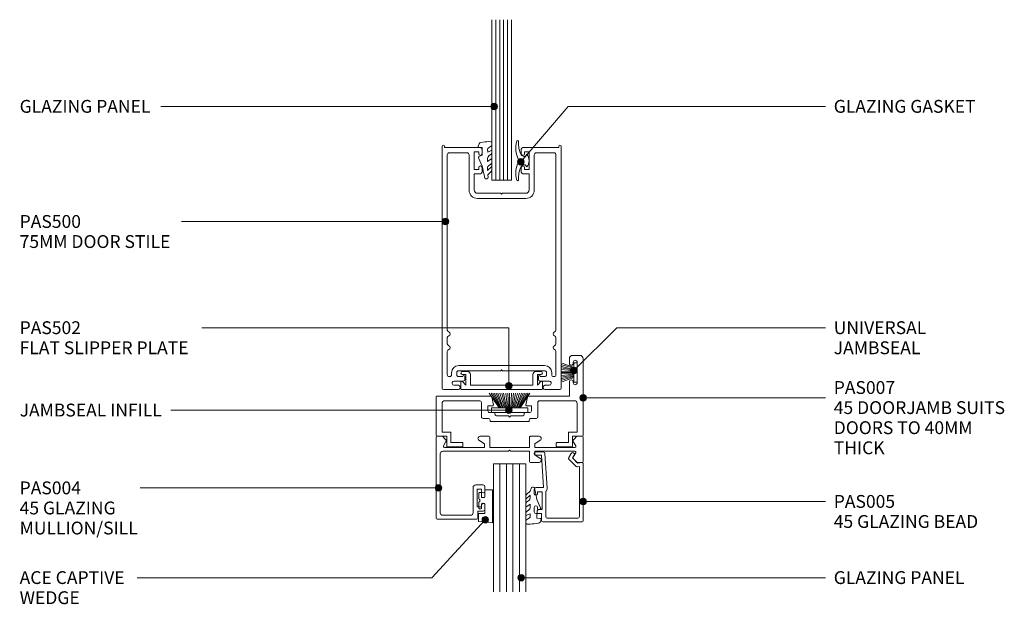
# Model space of a CAD drawing. Units: millimetres. Extents: x 766 to 1068, y 98 to 502.
# Drawn here: x 766 to 1068, y 98 to 277 of the extents above; entities that cross this region are included whole.
import ezdxf

# ---------------------------------------------------------------- set-up
doc = ezdxf.new("R2010")
doc.units = ezdxf.units.MM
for name, color, linetype, lineweight in [('PAS_08', 8, 'Continuous', 9), ('PAS_25', 7, 'Continuous', 9), ('PAS_35', 2, 'Continuous', 9), ('PAS_TEXT', 7, 'Continuous', 9)]:
    doc.layers.add(name, color=color, linetype=linetype, lineweight=lineweight)

# ---------------------------------------------------------------- blocks, each defined once
blk = doc.blocks.new('PAS_007 - PAS_007_1-16-C SERIES 45 DOOR TO GLAZING WITH DS SERIES 75MM DOOR')
at = {"layer": 'PAS_35'}
for p, q in [((-18.24, 15.3), (-18.24, 12.3)), ((-13.44, 15.5), (-18.04, 15.5)), ((-13.24, 14.4), (-13.24, 15.3)), ((15.36, 15.3), (15.36, 14.4)), ((20.16, 15.5), (15.56, 15.5)), ((20.36, 12.3), (20.36, 15.3)), ((-21.44, 12.1), (-21.44, -11.5)), ((-18.24, 12.3), (-21.24, 12.3)), ((-16.94, 14.2), (-13.44, 14.2)), ((-16.94, 11.2), (-16.94, 14.2)), ((15.56, 14.2), (19.06, 14.2)), ((19.06, 14.2), (19.06, 11.2)), ((23.36, 12.3), (20.36, 12.3)), ((23.56, 0.2), (23.56, 12.1)), ((-19.64, 11), (-17.14, 11)), ((-19.64, 2.2), (-19.64, 11)), ((19.26, 11), (21.76, 11)), ((21.76, 11), (21.76, 2.2)), ((-7.59, 6.3), (-7.59, 1.9)), ((-5.44, 6.8), (-7.09, 6.8)), ((-4.94, 7.6), (-4.94, 7.3)), ((6.86, 7.8), (-4.74, 7.8)), ((0.66, 6), (1.06, 6.4)), ((1.06, 6.4), (1.46, 6)), ((7.06, 7.3), (7.06, 7.6)), ((9.21, 6.8), (7.56, 6.8)), ((9.71, 1.9), (9.71, 6.3)), ((-5.59, 3), (-5.59, 4.5)), ((-5.09, 5), (-3.64, 5)), ((-3.44, 5.2), (-3.44, 5.5)), ((-2.94, 6), (0.66, 6)), ((1.46, 6), (5.06, 6)), ((5.56, 5.5), (5.56, 5.2)), ((5.76, 5), (7.21, 5)), ((7.71, 4.5), (7.71, 3)), ((-8.09, 1.4), (-18.84, 1.4)), ((-4.24, 3), (-5.59, 3)), ((-4.38, 0.33), (-3.95, 2.64)), ((6.06, 2.64), (6.5, 0.33)), ((7.71, 3), (6.36, 3)), ((20.96, 1.4), (10.21, 1.4)), ((-17.24, 0), (-4.77, 0)), ((-17.24, -4.4), (-17.24, 0)), ((6.89, 0), (23.36, 0)), ((-19.64, -10.4), (-19.64, -4.1)), ((-18.44, -4.1), (-18.44, -4.4)), ((-18.44, -10.1), (-18.44, -10.4)), ((-17.24, -11.5), (-17.24, -10.1)), ((-20.44, -12.5), (-18.24, -12.5))]:
    blk.add_line(p, q, dxfattribs=at)
for centre, radius, start, end in [((-18.04, 15.3), 0.2, 90, 180), ((-13.44, 15.3), 0.2, 0, 90), ((15.56, 15.3), 0.2, 90, 180), ((20.16, 15.3), 0.2, 0, 90), ((-21.24, 12.1), 0.2, 90, 180), ((-13.44, 14.4), 0.2, 270, 0), ((15.56, 14.4), 0.2, 180, 270), ((23.36, 12.1), 0.2, 0, 90), ((-17.14, 11.2), 0.2, 270, 0), ((19.26, 11.2), 0.2, 180, 270), ((-7.09, 6.3), 0.5, 90, 180), ((-5.44, 7.3), 0.5, 270, 0), ((-4.74, 7.6), 0.2, 90, 180), ((6.86, 7.6), 0.2, 0, 90), ((7.56, 7.3), 0.5, 180, 270), ((9.21, 6.3), 0.5, 360, 90), ((-5.09, 4.5), 0.5, 90, 180), ((-3.64, 5.2), 0.2, 270, 0), ((-2.94, 5.5), 0.5, 90, 180), ((5.06, 5.5), 0.5, 360, 90), ((5.76, 5.2), 0.2, 180, 270), ((7.21, 4.5), 0.5, 360, 90), ((-18.84, 2.2), 0.8, 180, 270), ((-8.09, 1.9), 0.5, 270, 0), ((-4.77, 0.4), 0.4, 270, 349.4017), ((-4.24, 2.7), 0.3, 349.4017, 90), ((6.36, 2.7), 0.3, 90, 190.5983), ((6.89, 0.4), 0.4, 190.5983, 270), ((10.21, 1.9), 0.5, 180, 270), ((20.96, 2.2), 0.8, 270, 0), ((23.36, 0.2), 0.2, 270, 0), ((-19.04, -4.1), 0.6, 0, 180), ((-17.84, -4.4), 0.6, 180, 0), ((-20.44, -11.5), 1, 180, 270), ((-19.04, -10.4), 0.6, 180, 0), ((-17.84, -10.1), 0.6, 0, 180), ((-18.24, -11.5), 1, 270, 0)]:
    blk.add_arc(centre, radius, start, end, dxfattribs=at)
blk = doc.blocks.new('PAS_502 - PAS_502_1-15-C SERIES 45 DOOR TO GLAZING WITH DS SERIES 75MM DOOR')
at = {"layer": 'PAS_35'}
for p, q in [((-10.55, 0), (-12, 0)), ((12, 0), (10.55, 0)), ((-12, -1), (-10.95, -1)), ((-10.95, -1), (-10.95, -4.2)), ((-9.55, -4.2), (-9.55, -1)), ((9.55, -1), (9.55, -4.2)), ((10.95, -4.2), (10.95, -1)), ((10.95, -1), (12, -1)), ((-12.5, -3.25), (-12.5, -5.3)), ((-12.2, -5.6), (12.2, -5.6)), ((-10.95, -4.2), (-11.97, -3.06)), ((9.55, -4.2), (-9.55, -4.2)), ((11.97, -3.06), (10.95, -4.2)), ((12.5, -5.3), (12.5, -3.25))]:
    blk.add_line(p, q, dxfattribs=at)
for centre, radius, start, end in [((-10.55, -1), 1, 360, 90), ((-12, -0.5), 0.5, 90, 270), ((-12.2, -3.25), 0.3, 38.5356, 180), ((10.55, -1), 1, 90, 180), ((12.2, -3.25), 0.3, 0, 141.4644), ((12, -0.5), 0.5, 270, 90), ((-12.2, -5.3), 0.3, 180, 270), ((12.2, -5.3), 0.3, 270, 0)]:
    blk.add_arc(centre, radius, start, end, dxfattribs=at)
blk = doc.blocks.new('PAS_500 - PAS_500_1-14-C SERIES 45 DOOR TO GLAZING WITH DS SERIES 75MM DOOR')
at = {"layer": 'PAS_35'}
for p, q in [((-18.25, -74.5), (-18.25, -0.38)), ((-17.5, -0.38), (-17.5, -0.8)), ((-17.5, -0.8), (-6.5, -0.8)), ((-16.65, -3), (-16.65, -56.74)), ((-10.6, -2.4), (-16.05, -2.4)), ((-10, -13.8), (-10, -3)), ((-7, -2.1), (-8.4, -2.1)), ((-8.4, -2.1), (-8.4, -7.5)), ((-7, -2.7), (-7, -2.1)), ((-6, -1.3), (-6, -2.7)), ((6, -2.7), (6, -1.3)), ((6.5, -0.8), (17.5, -0.8)), ((8.4, -2.1), (7, -2.1)), ((7, -2.1), (7, -2.7)), ((8.4, -7.5), (8.4, -2.1)), ((10, -3), (10, -13.8)), ((16.05, -2.4), (10.6, -2.4)), ((16.65, -56.74), (16.65, -3)), ((17.5, -0.8), (17.5, -0.38)), ((18.25, -0.38), (18.25, -74.5)), ((-8.4, -7.5), (-7, -7.5)), ((-6.5, -8.8), (-8.4, -8.8)), ((-8.4, -8.8), (-8.4, -13.8)), ((-7, -7.5), (-7, -6.9)), ((-6, -6.9), (-6, -8.3)), ((6, -8.3), (6, -6.9)), ((8.4, -8.8), (6.5, -8.8)), ((7, -6.9), (7, -7.5)), ((7, -7.5), (8.4, -7.5)), ((8.4, -13.8), (8.4, -8.8)), ((-7.4, -14.8), (-0.3, -14.8)), ((-0.3, -14.8), (0, -15.1)), ((0, -15.1), (0.3, -14.8)), ((0.3, -14.8), (7.4, -14.8)), ((7.4, -16.4), (-7.4, -16.4)), ((-16.65, -59.06), (-16.65, -60.94)), ((16.65, -60.94), (16.65, -59.06)), ((-16.65, -63.26), (-16.65, -70.4)), ((16.65, -70.4), (16.65, -63.26)), ((-13.15, -67.6), (13.15, -67.6)), ((-0.3, -69.2), (-13.15, -69.2)), ((0, -68.9), (-0.3, -69.2)), ((0.3, -69.2), (0, -68.9)), ((13.15, -69.2), (0.3, -69.2)), ((-15.35, -70.4), (-15.35, -69.8)), ((-11.75, -72.35), (-14.65, -72.35)), ((-13.75, -69.8), (-13.75, -70.4)), ((-13.15, -71), (-11.85, -71)), ((-11.25, -71), (-11.25, -71.85)), ((11.25, -71.85), (11.25, -71)), ((14.65, -72.35), (11.75, -72.35)), ((11.85, -71), (13.15, -71)), ((13.75, -70.4), (13.75, -69.8)), ((15.35, -69.8), (15.35, -70.4)), ((-13.24, -75), (-17.75, -75)), ((-15.15, -72.85), (-15.15, -73.15)), ((-14.65, -73.65), (-13.24, -73.65)), ((-12.74, -74.15), (-12.74, -74.5)), ((12.74, -74.5), (12.74, -74.15)), ((13.24, -73.65), (14.65, -73.65)), ((17.75, -75), (13.24, -75)), ((15.15, -73.15), (15.15, -72.85))]:
    blk.add_line(p, q, dxfattribs=at)
for centre, radius, start, end in [((17.88, -0.38), 0.375, 0, 180), ((-17.87, -0.38), 0.375, 0, 180), ((-16.05, -3), 0.6, 90, 180), ((-10.6, -3), 0.6, 0, 90), ((-6.5, -2.7), 0.5, 180, 0), ((-6.5, -1.3), 0.5, 360, 90), ((6.5, -1.3), 0.5, 90, 180), ((6.5, -2.7), 0.5, 180, 0), ((10.6, -3), 0.6, 90, 180), ((16.05, -3), 0.6, 0, 90), ((-6.5, -6.9), 0.5, 0, 180), ((-6.5, -8.3), 0.5, 270, 0), ((6.5, -6.9), 0.5, 0, 180), ((6.5, -8.3), 0.5, 180, 270), ((-7.4, -13.8), 2.6, 180, 270), ((-7.4, -13.8), 1, 180, 270), ((7.4, -13.8), 1, 270, 0), ((7.4, -13.8), 2.6, 270, 0), ((-16.05, -56.74), 0.6, 180, 255.5225), ((-16.35, -57.9), 0.6, 284.4775, 75.5225), ((16.35, -57.9), 0.6, 104.4775, 255.5225), ((16.05, -56.74), 0.6, 284.4775, 0), ((-16.05, -59.06), 0.6, 104.4775, 180), ((16.05, -59.06), 0.6, 0, 75.5225), ((-16.05, -60.94), 0.6, 180, 255.5225), ((-16.05, -63.26), 0.6, 104.4775, 180), ((-16.35, -62.1), 0.6, 284.4775, 75.5225), ((16.35, -62.1), 0.6, 104.4775, 255.5225), ((16.05, -60.94), 0.6, 284.4775, 0), ((16.05, -63.26), 0.6, 0, 75.5225), ((-13.15, -69.8), 2.2, 90, 180), ((-13.15, -69.8), 0.6, 90, 180), ((13.15, -69.8), 2.2, 0, 90), ((13.15, -69.8), 0.6, 0, 90), ((-16.05, -70.4), 0.6, 180, 270), ((-15.95, -70.4), 0.6, 270, 0), ((-14.65, -72.85), 0.5, 90, 180), ((-13.15, -70.4), 0.6, 180, 270), ((-11.55, -71), 0.3, 0, 180), ((-11.75, -71.85), 0.5, 270, 0), ((11.55, -71), 0.3, 360, 180), ((11.75, -71.85), 0.5, 180, 270), ((13.15, -70.4), 0.6, 270, 0), ((14.65, -72.85), 0.5, 0, 90), ((15.95, -70.4), 0.6, 180, 270), ((16.05, -70.4), 0.6, 270, 0), ((-17.75, -74.5), 0.5, 180, 270), ((-14.65, -73.15), 0.5, 180, 270), ((-13.24, -74.15), 0.5, 0, 90), ((-13.24, -74.5), 0.5, 270, 0), ((13.24, -74.15), 0.5, 90, 180), ((13.24, -74.5), 0.5, 180, 270), ((14.65, -73.15), 0.5, 270, 0), ((17.75, -74.5), 0.5, 270, 0)]:
    blk.add_arc(centre, radius, start, end, dxfattribs=at)
blk = doc.blocks.new('Potters Glazing Panel - Potters Glazing Panel_1-13-C SERIES 45 DOOR TO GLAZING WITH DS SERIES 75MM DOOR')
at = {"lineweight": 9}
for p, q in [((-6, 0), (-6, 49.21)), ((0, 0), (0, 49.21)), ((0, 0), (-6, 0))]:
    blk.add_line(p, q, dxfattribs=at)
at = {"layer": 'PAS_08'}
for p, q in [((-4.8, 0), (-4.8, 49.21)), ((-3.6, 0), (-3.6, 49.21)), ((-2.4, 0), (-2.4, 49.21)), ((-1.2, 0), (-1.2, 49.21))]:
    blk.add_line(p, q, dxfattribs=at)
blk = doc.blocks.new('PAS_004 - PAS_004_1-12-C SERIES 45 DOOR TO GLAZING WITH DS SERIES 75MM DOOR')
at = {"layer": 'PAS_35'}
for p, q in [((-11.64, 22.92), (-11.64, 25.12)), ((-11.34, 25.42), (0.76, 25.42)), ((-0.94, 24.22), (-9.44, 24.22)), ((1.06, 25.12), (1.06, 0.3)), ((-13.84, 21.02), (-13.84, 22.42)), ((-13.34, 22.92), (-11.64, 22.92)), ((-11.44, 21.62), (-12.84, 21.62)), ((-12.84, 21.62), (-12.84, 21.02)), ((-11.64, 22.92), (-11.64, 23.17)), ((-11.64, 23.17), (-11.64, 22.92)), ((-11.44, 16.22), (-11.44, 21.62)), ((-10.24, 23.42), (-10.24, 15.72)), ((-0.14, 5.4), (-0.14, 23.42)), ((-13.84, 15.42), (-13.84, 16.82)), ((-12.84, 16.82), (-12.84, 16.22)), ((-12.84, 16.22), (-11.44, 16.22)), ((-11.04, 14.92), (-13.34, 14.92)), ((-43.94, 0.3), (-43.94, 7.7)), ((-43.64, 8), (-42.04, 8)), ((-42.04, 8), (-41.17, 7.13)), ((-41.05, 6.17), (-41.69, 5.05)), ((-29.14, 5.7), (-30.84, 6.8)), ((-30.49, 8), (-27.84, 8)), ((-27.54, 7.7), (-27.54, 4.6)), ((-41.43, 4.6), (-29.14, 4.6)), ((-29.14, 3.4), (-41.43, 3.4)), ((-29.14, 4.6), (-29.14, 5.7)), ((-29.14, 2.3), (-29.14, 3.4)), ((-27.54, 4.6), (-21.84, 4.6)), ((-15.34, 3.4), (-27.54, 3.4)), ((-27.54, 3.4), (-27.54, 0.3)), ((-21.84, 4.6), (-21.44, 4.2)), ((-21.44, 4.2), (-21.04, 4.6)), ((-21.04, 4.6), (-0.94, 4.6)), ((-15.34, 0.3), (-15.34, 3.4)), ((-1.45, 3.4), (-13.74, 3.4)), ((-13.74, 3.4), (-13.74, 2.3)), ((-42.04, 0), (-43.64, 0)), ((-41.17, 0.87), (-42.04, 0)), ((-41.69, 2.95), (-41.05, 1.83)), ((-30.84, 1.2), (-29.14, 2.3)), ((-27.84, 0), (-30.49, 0)), ((-12.39, 0), (-15.04, 0)), ((-13.74, 2.3), (-12.04, 1.2)), ((-1.83, 1.83), (-1.19, 2.95)), ((-0.84, 0), (-1.71, 0.87)), ((0.76, 0), (-0.84, 0))]:
    blk.add_line(p, q, dxfattribs=at)
for centre, radius, start, end in [((-11.34, 25.12), 0.3, 90, 180), ((-9.44, 23.42), 0.8, 90, 180), ((-0.94, 23.42), 0.8, 360, 90), ((0.76, 25.12), 0.3, 0, 90), ((-13.34, 22.42), 0.5, 90, 180), ((-13.34, 21.02), 0.5, 180, 0), ((-13.34, 16.82), 0.5, 0, 180), ((-13.34, 15.42), 0.5, 180, 270), ((-11.04, 15.72), 0.8, 270, 0), ((-43.64, 7.7), 0.3, 90, 180), ((-41.74, 6.57), 0.8, 330, 45), ((-30.49, 7.35), 0.65, 90, 237.0411), ((-27.84, 7.7), 0.3, 0, 90), ((-41.43, 4.9), 0.3, 150, 270), ((-41.43, 3.1), 0.3, 90, 210), ((-1.45, 3.1), 0.3, 330, 90), ((-0.94, 5.4), 0.8, 270, 0), ((-43.64, 0.3), 0.3, 180, 270), ((-41.74, 1.43), 0.8, 315, 30), ((-30.49, 0.65), 0.65, 122.9589, 270), ((-27.84, 0.3), 0.3, 270, 0), ((-15.04, 0.3), 0.3, 180, 270), ((-12.39, 0.65), 0.65, 270, 57.0411), ((-1.14, 1.43), 0.8, 150, 225), ((0.76, 0.3), 0.3, 270, 360)]:
    blk.add_arc(centre, radius, start, end, dxfattribs=at)
blk = doc.blocks.new('PAS_005 - PAS_005_1-11-C SERIES 45 DOOR TO GLAZING WITH DS SERIES 75MM DOOR')
at = {"layer": 'PAS_35'}
for p, q in [((-12.18, 0), (-14.5, 0)), ((-14.5, -1), (-12.75, -1)), ((-12.75, -1), (-12.11, -10.9)), ((-10.99, -11.14), (-11.68, -0.47)), ((-3.69, -0.48), (-4.38, -1.68)), ((-4.3, -2.28), (-2.14, -4.44)), ((-3.2, -1.83), (-2.73, -1.03)), ((-1.58, -3.45), (-3.2, -1.83)), ((-1.71, -4.58), (-1.1, -4.49)), ((-0.35, -3.25), (-1.58, -3.45)), ((-1.1, -4.49), (-1.1, -19.8)), ((0, -21.1), (0, -3.55)), ((-14.95, -11.4), (-14.95, -12.8)), ((-12.11, -10.9), (-14.45, -10.9)), ((-11.45, -19.8), (-11.45, -12.05)), ((-13.95, -12.8), (-13.95, -12.2)), ((-13.95, -12.2), (-12.55, -12.2)), ((-12.55, -12.2), (-12.55, -17.6)), ((-14.95, -17), (-14.95, -18.4)), ((-13.95, -17.6), (-13.95, -17)), ((-12.55, -17.6), (-13.95, -17.6)), ((-14.45, -18.9), (-12.75, -18.9)), ((-12.75, -18.9), (-12.75, -21.1)), ((-1.6, -20.3), (-10.95, -20.3)), ((-12.45, -21.4), (-0.3, -21.4))]:
    blk.add_line(p, q, dxfattribs=at)
for centre, radius, start, end in [((-14.5, -0.5), 0.5, 90, 270), ((-12.18, -0.5), 0.5, 3.7268, 90), ((-3.95, -1.93), 0.5, 150, 225), ((-3.21, -0.75), 0.55, 330, 150), ((-1.79, -4.09), 0.5, 225, 278.9877), ((-0.3, -3.55), 0.3, 360, 98.9877), ((-14.45, -11.4), 0.5, 90, 180), ((-11.99, -11.2), 1, 302.3653, 3.7268), ((-14.45, -12.8), 0.5, 180, 0), ((-14.45, -17), 0.5, 0, 180), ((-14.45, -18.4), 0.5, 180, 270), ((-12.45, -21.1), 0.3, 180, 270), ((-10.95, -19.8), 0.5, 180, 270), ((-1.6, -19.8), 0.5, 270, 0), ((-0.3, -21.1), 0.3, 270, 0)]:
    blk.add_arc(centre, radius, start, end, dxfattribs=at)
blk = doc.blocks.new('Potters Glazing Panel - Potters Glazing Panel_1-10-C SERIES 45 DOOR TO GLAZING WITH DS SERIES 75MM DOOR')
at = {"lineweight": 9}
for p, q in [((-10, 0), (-10, -39.25)), ((0, 0), (-10, 0)), ((0, 0), (0, -39.25))]:
    blk.add_line(p, q, dxfattribs=at)
at = {"layer": 'PAS_08'}
for p, q in [((-8, 0), (-8, -39.25)), ((-6, 0), (-6, -39.25)), ((-4, 0), (-4, -39.25)), ((-2, 0), (-2, -39.25))]:
    blk.add_line(p, q, dxfattribs=at)
blk = doc.blocks.new('PAS_Rubber Seal 2 - PAS_Rubber Seal 2_1-5-C SERIES 45 DOOR TO GLAZING WITH DS SERIES 75MM DOOR')
at = {"lineweight": 9}
for p, q in [((-2, 1.46), (-2.18, 1.57)), ((-1.29, 1.3), (-1.57, 1.3)), ((-0.65, 1.94), (-1.09, 1.39)), ((-2.18, -1.57), (-2, -1.46)), ((-1.57, -1.3), (-1.29, -1.3)), ((-1.09, -1.39), (-0.65, -1.94))]:
    blk.add_line(p, q, dxfattribs=at)
for centre, radius, start, end in [((-3.5, 5.85), 0.299, 355.2228, 164.0314), ((3.4, 3.88), 7.47, 164.0314, 208.0734), ((4.3, 5.2), 7.53, 175.2228, 207.1791), ((-3.56, 0), 0.518, 0, 44.7315), ((-3.56, 0), 0.518, 315.2685, 360), ((-1.85, 2.14), 0.66, 214.8596, 240.0723), ((-1.57, 1.94), 0.648, 228.2892, 270), ((-1.29, 1.56), 0.259, 270, 321.3402), ((-2.62, 0.21), 2.62, 355.4591, 41.4108), ((3.4, -3.88), 7.47, 151.9266, 195.9686), ((4.3, -5.2), 7.53, 152.8209, 184.7772), ((-1.85, -2.14), 0.66, 119.9277, 145.1404), ((-1.57, -1.94), 0.648, 90, 131.7108), ((-1.29, -1.56), 0.259, 38.6598, 90), ((-2.62, -0.21), 2.62, 318.5892, 4.5409), ((-3.5, -5.85), 0.299, 195.9686, 4.7772)]:
    blk.add_arc(centre, radius, start, end, dxfattribs=at)
blk = doc.blocks.new('PAS_Rubber Seal - PAS_Rubber Seal_1-7-C SERIES 45 DOOR TO GLAZING WITH DS SERIES 75MM DOOR')
at = {"layer": 'PAS_25'}
for p, q in [((-3.52, 7.01), (-4.61, 5.98)), ((-3.52, 7.01), (-3.67, 7.75)), ((-4.8, 4.53), (-3.51, 5.75)), ((-4.8, 5.39), (-4.8, 4.53)), ((-4.8, 3.09), (-4.8, 2.03)), ((-3.82, 4.23), (-4.37, 3.85)), ((-3.51, 5.75), (-3.51, 4.78)), ((-0.73, 1.82), (-1.85, 4.38)), ((-4.8, 2.03), (-3.51, 2.94)), ((-4.8, 0.17), (-4.8, -0.5)), ((-4.8, -0.5), (-3.52, 0.07)), ((-3.91, 1.26), (-4.57, 0.74)), ((-3.52, 0.07), (-3.51, -0.79)), ((-3.51, 2.94), (-3.51, 1.86)), ((-1.87, -1.33), (-1.8, 1.07)), ((-1.8, 1.07), (-0.85, 1.44)), ((-4.8, -2.09), (-4.8, -2.83)), ((-3.74, -1.19), (-4.66, -1.83)), ((-0.82, -1.39), (-1.87, -1.33)), ((-0.87, -2.49), (-0.61, -1.7)), ((-4.45, -3.11), (-3.92, -3.13))]:
    blk.add_line(p, q, dxfattribs=at)
for centre, radius, start, end in [((-3.09, 7.68), 0.583, 337.1747, 172.8985), ((-28.73, -0.15), 27.26, 9.5715, 16.1904), ((-4.09, 5.49), 0.718, 136.4771, 188.2795), ((-3.96, 3.11), 0.839, 119.0494, 181.6881), ((-4.35, 4.89), 0.849, 308.623, 352.5444), ((-4.16, 0.24), 0.645, 129.403, 186.0733), ((-4.33, 1.97), 0.824, 300.0622, 352.109), ((-0.95, 1.68), 0.26, 291.2413, 33.4427), ((-4.56, -2.05), 0.246, 113.9944, 189.2347), ((-4.51, -2.83), 0.288, 180, 282.9366), ((-4.89, 16), 19.16, 272.9313, 280.4115), ((-3.83, -0.87), 0.334, 286.6955, 14.3293), ((-1.39, -2.28), 0.558, 265.6298, 338.3563), ((-0.84, -1.63), 0.24, 341.5568, 85.8486)]:
    blk.add_arc(centre, radius, start, end, dxfattribs=at)
blk = doc.blocks.new('PAS_Rubber Seal - PAS_Rubber Seal_1-4-C SERIES 45 DOOR TO GLAZING WITH DS SERIES 75MM DOOR')
at = {"layer": 'PAS_25'}
for p, q in [((-3.94, 7.01), (-5.03, 5.98)), ((-3.94, 7.01), (-3.67, 7.75)), ((-5.22, 4.53), (-3.93, 5.75)), ((-5.22, 5.39), (-5.22, 4.53)), ((-5.22, 3.09), (-5.22, 2.03)), ((-4.25, 4.23), (-4.79, 3.85)), ((-3.93, 5.75), (-3.93, 4.78)), ((-0.73, 1.82), (-1.85, 4.38)), ((-5.22, 2.03), (-3.93, 2.94)), ((-5.22, 0.17), (-5.22, -0.5)), ((-5.22, -0.5), (-3.94, 0.07)), ((-4.34, 1.26), (-4.99, 0.74)), ((-3.94, 0.07), (-3.93, -0.79)), ((-3.93, 2.94), (-3.93, 1.86)), ((-1.87, -1.33), (-1.8, 1.07)), ((-1.8, 1.07), (-0.85, 1.44)), ((-5.22, -2.09), (-5.22, -2.83)), ((-4.16, -1.19), (-5.08, -1.83)), ((-0.82, -1.39), (-1.87, -1.33)), ((-0.87, -2.49), (-0.61, -1.7)), ((-4.87, -3.11), (-3.92, -3.13))]:
    blk.add_line(p, q, dxfattribs=at)
for centre, radius, start, end in [((-3.09, 7.68), 0.583, 337.1747, 172.8985), ((-28.73, -0.15), 27.26, 9.5715, 16.1904), ((-4.51, 5.49), 0.718, 136.4771, 188.2795), ((-4.39, 3.11), 0.839, 119.0494, 181.6881), ((-4.78, 4.89), 0.849, 308.623, 352.5444), ((-4.58, 0.24), 0.645, 129.403, 186.0733), ((-4.75, 1.97), 0.824, 300.0622, 352.109), ((-0.95, 1.68), 0.26, 291.2413, 33.4427), ((-4.98, -2.05), 0.246, 113.9944, 189.2347), ((-4.94, -2.83), 0.288, 180, 282.9366), ((-4.26, -0.87), 0.334, 286.6955, 14.3293), ((-4.89, 16), 19.16, 272.9313, 280.4115), ((-1.39, -2.28), 0.558, 265.6298, 338.3563), ((-0.84, -1.63), 0.24, 341.5568, 85.8486)]:
    blk.add_arc(centre, radius, start, end, dxfattribs=at)
blk = doc.blocks.new('PAS_Rubber Seal 1 - ACE Captive Wedge_1-3-C SERIES 45 DOOR TO GLAZING WITH DS SERIES 75MM DOOR')
at = {"layer": 'PAS_25'}
for p, q in [((-4.14, 6.84), (0.15, 6.4)), ((-4.14, -3.25), (-4.14, 6.84)), ((0.15, 4), (0.15, 6.4)), ((-1.8, 4), (0.15, 4)), ((-1.8, 4), (-1.8, 1.1)), ((-1, 0.9), (-1.6, 0.9)), ((-0.8, 2.3), (-0.8, 1.1)), ((-0.6, 2.5), (-0.2, 2.5)), ((0, 2.3), (0, 0.5)), ((-1.8, -1.1), (-1.8, -3.25)), ((-1.6, -0.9), (-1, -0.9)), ((-0.8, -2.3), (-0.8, -1.1)), ((-0.6, -2.5), (-0.2, -2.5)), ((0, -2.3), (0, -0.5)), ((-1.8, -3.25), (-4.14, -3.25))]:
    blk.add_line(p, q, dxfattribs=at)
for centre, radius, start, end in [((-1.6, 1.1), 0.2, 180, 270), ((-1, 1.1), 0.2, 270, 0), ((-0.6, 2.3), 0.2, 90, 180), ((0.27, 0), 0.567, 118.0725, 241.9275), ((-0.2, 2.3), 0.2, 0, 90), ((-1.6, -1.1), 0.2, 90, 180), ((-1, -1.1), 0.2, 360, 90), ((-0.6, -2.3), 0.2, 180, 270), ((-0.2, -2.3), 0.2, 270, 0)]:
    blk.add_arc(centre, radius, start, end, dxfattribs=at)
blk = doc.blocks.new('Potters_Brush Seal 2 - Potters_Brush Seal 2_1-0-C SERIES 45 DOOR TO GLAZING WITH DS SERIES 75MM DOOR')
at = {"layer": 'PAS_25'}
for p, q in [((-2.99, -0.02), (2.99, -0.02)), ((-2.99, -1.02), (-2.99, -0.02)), ((2.99, -1.02), (-2.99, -1.02)), ((-1.5, -1.02), (-2.83, -4.58)), ((-1.31, -1.02), (-2.36, -4.67)), ((-0.92, -1.02), (-1.86, -4.7)), ((-0.73, -1.02), (-1.42, -4.76)), ((-0.5, -1.02), (-0.92, -4.8)), ((-0.17, -1.02), (-0.43, -4.81)), ((0, -4.82), (0, -1.02)), ((0.17, -1.02), (0.43, -4.81)), ((0.5, -1.02), (0.92, -4.8)), ((0.73, -1.02), (1.42, -4.76)), ((1.87, -4.73), (1.04, -1.02)), ((1.26, -1.02), (2.3, -4.67)), ((1.5, -1.02), (2.83, -4.58)), ((2.99, -0.02), (2.99, -1.02))]:
    blk.add_line(p, q, dxfattribs=at)
blk = doc.blocks.new('Potters_Brush Seal 1 - Potters_Brush Seal 1_1-9-C SERIES 45 DOOR TO GLAZING WITH DS SERIES 75MM DOOR')
at = {"layer": 'PAS_25'}
for p, q in [((-3.25, 1.5), (-6.23, 5.97)), ((-3.03, 1.5), (-5.71, 5.97)), ((-2.74, 1.5), (-5.17, 5.97)), ((-4.62, 5.97), (-2.59, 1.5)), ((-4.14, 5.97), (-2.24, 1.5)), ((-3.6, 5.96), (-1.95, 1.5)), ((-1.59, 1.5), (-3.05, 5.97)), ((-1.3, 1.5), (-2.44, 5.97)), ((-1.01, 1.5), (-1.84, 5.97)), ((-0.67, 1.5), (-1.17, 5.97)), ((-0.32, 1.5), (-0.54, 5.97)), ((0, 1.5), (0, 5.99)), ((0.32, 1.5), (0.54, 5.97)), ((0.67, 1.5), (1.17, 5.97)), ((1.01, 1.5), (1.84, 5.97)), ((1.3, 1.5), (2.44, 5.97)), ((1.59, 1.5), (3.05, 5.97)), ((3.6, 5.96), (1.95, 1.5)), ((4.14, 5.97), (2.24, 1.5)), ((4.62, 5.97), (2.59, 1.5)), ((2.74, 1.5), (5.17, 5.97)), ((3.03, 1.5), (5.71, 5.97)), ((3.25, 1.5), (6.23, 5.97)), ((-5.57, 1.5), (-5.57, 0)), ((5.57, 1.5), (-5.57, 1.5)), ((-5.57, 0), (5.57, 0)), ((5.57, 0), (5.57, 1.5))]:
    blk.add_line(p, q, dxfattribs=at)

msp = doc.modelspace()

# ---------------------------------------------------------------- hatches: boundary and pattern name
at = {"layer": 'PAS_TEXT'}
h = msp.add_hatch(color=256, dxfattribs=at)
edge = h.paths.add_edge_path(flags=0)
edge.add_arc((911.38, 250.43), 1, 0, 360)
h = msp.add_hatch(color=256, dxfattribs=at)
edge = h.paths.add_edge_path(flags=0)
edge.add_arc((919.57, 233.45), 1, 0, 360)
h = msp.add_hatch(color=256, dxfattribs=at)
edge = h.paths.add_edge_path(flags=0)
edge.add_arc((896.48, 215.13), 1, 0, 360)
h = msp.add_hatch(color=256, dxfattribs=at)
edge = h.paths.add_edge_path(flags=0)
edge.add_arc((935.85, 169.49), 1, 0, 360)
h = msp.add_hatch(color=256, dxfattribs=at)
edge = h.paths.add_edge_path(flags=0)
edge.add_arc((915.91, 164.79), 1, 0, 360)
h = msp.add_hatch(color=256, dxfattribs=at)
edge = h.paths.add_edge_path(flags=0)
edge.add_arc((938.68, 161.08), 1, 0, 360)
h = msp.add_hatch(color=256, dxfattribs=at)
edge = h.paths.add_edge_path(flags=0)
edge.add_arc((915.91, 157.33), 1, 0, 360)
h = msp.add_hatch(color=256, dxfattribs=at)
edge = h.paths.add_edge_path(flags=0)
edge.add_arc((894.33, 133.47), 1, 0, 360)
h = msp.add_hatch(color=256, dxfattribs=at)
edge = h.paths.add_edge_path(flags=0)
edge.add_arc((938.68, 129.33), 1, 0, 360)
h = msp.add_hatch(color=256, dxfattribs=at)
edge = h.paths.add_edge_path(flags=0)
edge.add_arc((908.69, 123.73), 1, 0, 360)
h = msp.add_hatch(color=256, dxfattribs=at)
edge = h.paths.add_edge_path(flags=0)
edge.add_arc((919.66, 105.98), 1, 0, 360)

# ---------------------------------------------------------------- linework, layer by layer
for p, q in [((911.38, 250.43), (809.29, 250.43)), ((919.57, 233.45), (934.13, 250.43)), ((934.13, 250.43), (1013, 250.43)), ((896.48, 215.13), (815.61, 215.13)), ((915.91, 182.58), (821.77, 182.58)), ((915.91, 164.79), (915.91, 182.58)), ((935.85, 169.49), (948.97, 182.58)), ((948.97, 182.58), (1013, 182.58)), ((938.68, 161.08), (1013, 161.08)), ((915.91, 157.33), (812.33, 157.33)), ((894.33, 133.47), (802.93, 133.47)), ((938.68, 129.33), (1013, 129.33)), ((908.69, 123.73), (892.3, 105.98)), ((892.3, 105.98), (802.01, 105.98)), ((919.66, 105.98), (1013, 105.98))]:
    msp.add_line(p, q, dxfattribs=at)
for centre in [(911.38, 250.43), (919.57, 233.45), (896.48, 215.13), (935.85, 169.49), (915.91, 164.79), (938.68, 161.08), (915.91, 157.33), (894.33, 133.47), (938.68, 129.33), (908.69, 123.73), (919.66, 105.98)]:
    msp.add_circle(centre, 1, dxfattribs=at)

# ---------------------------------------------------------------- block references
at = {"lineweight": 9}
for name, p in [('Potters Glazing Panel - Potters Glazing Panel_1-13-C SERIES 45 DOOR TO GLAZING WITH DS SERIES 75MM DOOR', (916.7, 227.81)), ('PAS_500 - PAS_500_1-14-C SERIES 45 DOOR TO GLAZING WITH DS SERIES 75MM DOOR', (913.7, 238.61)), ('PAS_Rubber Seal 2 - PAS_Rubber Seal 2_1-5-C SERIES 45 DOOR TO GLAZING WITH DS SERIES 75MM DOOR', (922.1, 233.81)), ('PAS_502 - PAS_502_1-15-C SERIES 45 DOOR TO GLAZING WITH DS SERIES 75MM DOOR', (913.7, 169.21)), ('Potters_Brush Seal 1 - Potters_Brush Seal 1_1-9-C SERIES 45 DOOR TO GLAZING WITH DS SERIES 75MM DOOR', (916.15, 156.59)), ('PAS_005 - PAS_005_1-11-C SERIES 45 DOOR TO GLAZING WITH DS SERIES 75MM DOOR', (938.65, 144.52)), ('Potters Glazing Panel - Potters Glazing Panel_1-10-C SERIES 45 DOOR TO GLAZING WITH DS SERIES 75MM DOOR', (921.15, 140.91)), ('PAS_Rubber Seal - PAS_Rubber Seal_1-4-C SERIES 45 DOOR TO GLAZING WITH DS SERIES 75MM DOOR', (926.37, 125.53))]:
    msp.add_blockref(name, p, dxfattribs=at)
for name, p, rotation in [('PAS_Rubber Seal - PAS_Rubber Seal_1-7-C SERIES 45 DOOR TO GLAZING WITH DS SERIES 75MM DOOR', (905.9, 236.51), 180), ('PAS_007 - PAS_007_1-16-C SERIES 45 DOOR TO GLAZING WITH DS SERIES 75MM DOOR', (917.21, 161.61), 180), ('Potters_Brush Seal 2 - Potters_Brush Seal 2_1-0-C SERIES 45 DOOR TO GLAZING WITH DS SERIES 75MM DOOR', (936.85, 168.86), 269.9999999999995), ('PAS_004 - PAS_004_1-12-C SERIES 45 DOOR TO GLAZING WITH DS SERIES 75MM DOOR', (894.71, 149.31), 180), ('PAS_Rubber Seal 1 - ACE Captive Wedge_1-3-C SERIES 45 DOOR TO GLAZING WITH DS SERIES 75MM DOOR', (906.75, 129.61), 180)]:
    msp.add_blockref(name, p, dxfattribs=dict(at, rotation=rotation))

# ---------------------------------------------------------------- texts
at = {"layer": 'PAS_TEXT', "char_height": 3.9341, "attachment_point": 1, "line_spacing_factor": 0.938532}
for s, insert, width in [('\\fArial|b0|i0|c0|p34|;GLAZING PANEL', (765.97, 252.42), 51.984), ('\\fArial|b0|i0|c0|p34|;GLAZING GASKET', (1015.48, 252.42), 57.072), ('\\fArial|b0|i0|c0|p34|;PAS500\\P75MM DOOR STILE', (765.97, 217.13), 59.568), ('\\fArial|b0|i0|c0|p34|;PAS502\\PFLAT SLIPPER PLATE', (765.97, 184.57), 66.96), ('\\fArial|b0|i0|c0|p34|;UNIVERSAL\\PJAMBSEAL', (1015.48, 184.57), 37.056), ('\\fArial|b0|i0|c0|p34|;PAS007\\P45 DOORJAMB SUITS\\PDOORS TO 40MM\\PTHICK', (1015.48, 166.23), 67.2), ('\\fArial|b0|i0|c0|p34|;JAMBSEAL INFILL', (765.97, 159.32), 55.632), ('\\fArial|b0|i0|c0|p34|;PAS004\\P45 GLAZING\\PMULLION/SILL', (765.97, 135.47), 44.352), ('\\fArial|b0|i0|c0|p34|;PAS005\\P45 GLAZING BEAD', (1015.48, 131.32), 57.456), ('\\fArial|b0|i0|c0|p34|;ACE CAPTIVE\\PWEDGE', (765.97, 107.97), 43.248), ('\\fArial|b0|i0|c0|p34|;GLAZING PANEL', (1015.48, 107.97), 51.984)]:
    msp.add_mtext(s, dxfattribs=dict(at, insert=insert, width=width))

doc.saveas('drawing.dxf')
